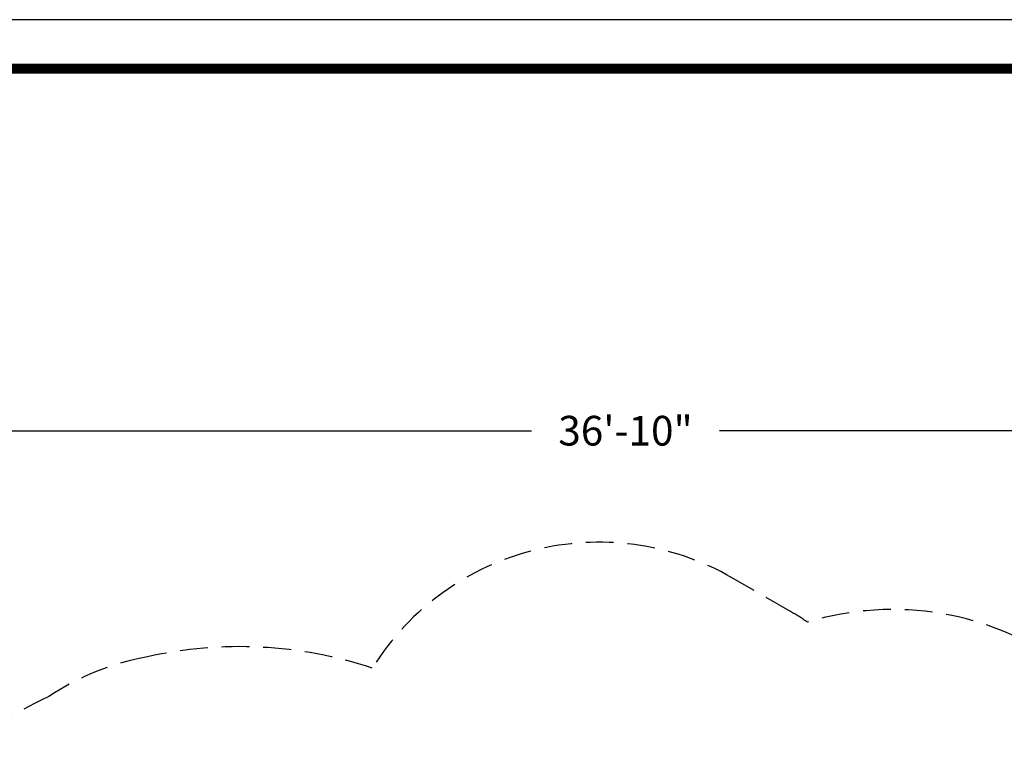
# Model space of a CAD drawing. Units: inches. Extents: x -5 to 906, y -5 to 602.
# Drawn here: x 186 to 452, y 407 to 602 of the extents above; entities that cross this region are included whole.
import ezdxf

# ---------------------------------------------------------------- set-up
doc = ezdxf.new("R2010")
doc.units = ezdxf.units.IN
doc.header["$LTSCALE"] = 15
doc.header["$MEASUREMENT"] = 0
doc.header["$PDMODE"] = 1
doc.linetypes.add('DASHED', pattern=[0.75, 0.5, -0.25])
doc.layers.add('PHASE-1', color=7, linetype='Continuous')
doc.layers.add('SAFETY-ZONE', color=1, linetype='DASHED')
doc.styles.add('ROMANS', font='romans', dxfattribs={"width": 0.83, "height": 4})
doc.dimstyles.new('ROMANS', dxfattribs={"dimtxt": 8, "dimasz": 6, "dimexe": 6, "dimexo": 6, "dimgap": 1.5, "dimtad": 0, "dimtih": 1, "dimtoh": 1, "dimdec": 4, "dimrnd": 0.25, "dimzin": 0, "dimdsep": 46, "dimlunit": 4, "dimtxsty": 'ROMANS', "dimcen": 0, "dimadec": 0, "dimazin": 0, "dimtfac": 1, "dimtdec": 0, "dimtix": 1, "dimtofl": 0, "dimtmove": 2, "dimatfit": 3, "dimfxl": 1, "dimfrac": 2, "dimtolj": 1, "dimtzin": 0, "dimarcsym": 0})

# ---------------------------------------------------------------- blocks, each defined once
blk = doc.blocks.new('*D58')
at = {"color": 0, "lineweight": -2, "transparency": 16777216}
for p, q in [((128.98, 414.79), (128.98, 497.66)), ((570.65, 415.72), (570.65, 497.66)), ((134.98, 491.66), (324.51, 491.66)), ((564.65, 491.66), (375.12, 491.66))]:
    blk.add_line(p, q, dxfattribs=at)
at = {"color": 0, "transparency": 16777216}
for points in [[(134.98, 492.66), (134.98, 490.66), (128.98, 491.66)], [(564.65, 492.66), (564.65, 490.66), (570.65, 491.66)]]:
    blk.add_solid(points, dxfattribs=at)
at = {"layer": 'DEFPOINTS', "color": 0, "transparency": 16777216}
for p in [(570.65, 491.66), (128.98, 408.79), (570.65, 409.72)]:
    blk.add_point(p, dxfattribs=at)
at = {"color": 0, "transparency": 16777216, "insert": (349.82, 491.66), "char_height": 8, "attachment_point": 5, "style": 'ROMANS'}
blk.add_mtext('\\A1;36\'-10"', dxfattribs=at)

msp = doc.modelspace()

# ---------------------------------------------------------------- linework, layer by layer
at = {"layer": 'DEFPOINTS'}
msp.add_lwpolyline([(905.98, 602.42), (-4.71, 602.42), (-4.71, -4.71), (905.98, -4.71)], close=True, dxfattribs=at)
at = {"layer": 'PHASE-1', "const_width": 2.64}
msp.add_lwpolyline([(34.89, 8.49), (866.39, 8.49, 0.414214), (892.79, 34.89), (892.79, 562.82, 0.414214), (866.39, 589.22), (34.89, 589.22, 0.414214), (8.49, 562.82), (8.49, 34.89, 0.414214)], format="xyb", close=True, dxfattribs=at)
at = {"layer": 'SAFETY-ZONE'}
msp.add_lwpolyline([(500.8, 365.28, 0.500253), (398.86, 440.07, 0.018842), (394.26, 442.95), (378.67, 451.95, 0.404465), (281.56, 427.66, 0.135958), (220.97, 430.73, 0.101033), (194.32, 420.03, 0.142158), (146.82, 378.15, 0.101033), (135.55, 351.73, 0.142158), (131.57, 288.54, 0.073438), (138.31, 268.67), (143.27, 250.18, 0.414214), (231.45, 199.26), (255.6, 205.74, 0.028132), (263.29, 208.27), (263.29, 208.27), (272.41, 203, 0.070632), (291.19, 195.44, 0.274677), (354.43, 157.87), (372.2, 157.87, 0.182232), (436.23, 182.01), (437.9, 181.05, 0.014532), (441.71, 178.99, 0.398612), (537.4, 204.63, 0.014532)], format="xyb", dxfattribs=at)

# ---------------------------------------------------------------- dimensions: what is measured, and where the dimension line sits
dim = msp.add_linear_dim(base=(570.65, 491.66), p1=(128.98, 408.79), p2=(570.65, 409.72), dimstyle='ROMANS', override={"dimdec": 0, "dimlunit": 4, "dimpost": ''})
dim.commit()
dim.dimension.update_dxf_attribs({"geometry": '*D58', "text_midpoint": (349.82, 491.66)})

doc.saveas('drawing.dxf')
